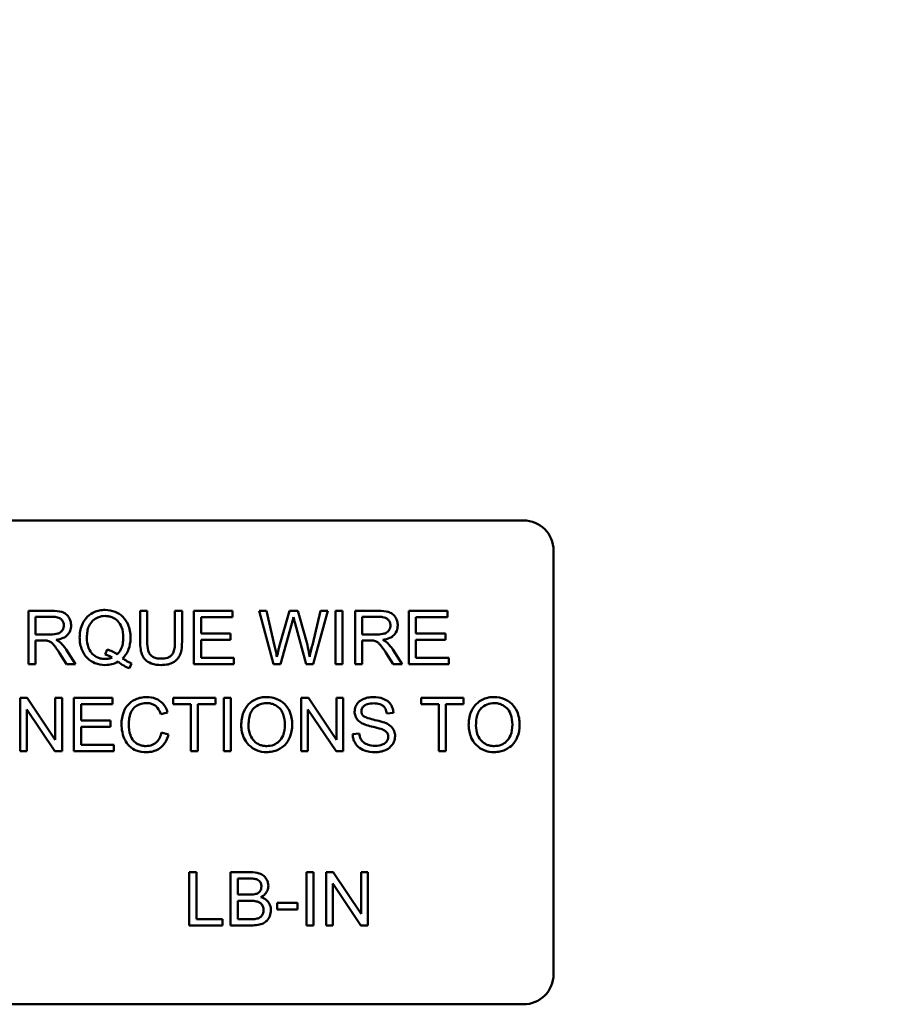
# Model space of a CAD drawing. Units: inches. Extents: x 2.2 to 96.8, y 1.1 to 75.4.
# Drawn here: x 59.7 to 60.7, y 52.8 to 53.9 of the extents above; entities that cross this region are included whole.
import ezdxf

# ---------------------------------------------------------------- set-up
doc = ezdxf.new("R2010")
doc.units = ezdxf.units.IN
doc.header["$LTSCALE"] = 4.5
doc.header["$MEASUREMENT"] = 0
doc.layers.add('Symbol (ANSI)', color=7, linetype='Continuous', lineweight=25)
doc.layers.add('Visible (ANSI)', color=7, linetype='Continuous', lineweight=50)
doc.styles.add('Note Text (ANSI)', font='tahoma.ttf')
doc.dimstyles.new('Default (ANSI)$7', dxfattribs={"dimscale": 4.5, "dimtxt": 0.12, "dimasz": 0.098425, "dimexe": 0.125, "dimexo": 0.0625, "dimgap": 0.031496, "dimtad": 0, "dimtih": 1, "dimtoh": 1, "dimrnd": 1e-08, "dimzin": 0, "dimdsep": 46, "dimtxsty": 'Note Text (ANSI)', "dimcen": 0.09, "dimdle": 0.393701, "dimclrd": 256, "dimclre": 256, "dimclrt": 256, "dimadec": 0, "dimazin": 1, "dimtfac": 1, "dimtofl": 0, "dimtmove": 0, "dimatfit": 3, "dimfxl": 1, "dimtolj": 1, "dimtzin": 4, "dimlwd": -1, "dimlwe": -1, "dimarcsym": 0})

msp = doc.modelspace()

# ---------------------------------------------------------------- linework, layer by layer
at = {"layer": 'Visible (ANSI)'}
for p, q in [((59.4913, 53.3348), (60.2653, 53.3348)), ((60.3002, 53.2999), (60.3002, 52.8072)), ((59.7177, 53.2296), (59.6903, 53.2296)), ((59.6903, 53.2296), (59.6903, 53.1677)), ((59.6985, 53.2023), (59.6985, 53.2228)), ((59.6985, 53.2228), (59.7181, 53.2228)), ((59.8282, 53.2296), (59.82, 53.2296)), ((59.82, 53.2296), (59.82, 53.1939)), ((59.8282, 53.1939), (59.8282, 53.2296)), ((59.8686, 53.2296), (59.8604, 53.2296)), ((59.8604, 53.2296), (59.8604, 53.1939)), ((59.8686, 53.1939), (59.8686, 53.2296)), ((59.9273, 53.2296), (59.8825, 53.2296)), ((59.8825, 53.2296), (59.8825, 53.1677)), ((59.8907, 53.2034), (59.8907, 53.2223)), ((59.8907, 53.2223), (59.9273, 53.2223)), ((59.9273, 53.2223), (59.9273, 53.2296)), ((59.9667, 53.2296), (59.9583, 53.2296)), ((59.9583, 53.2296), (59.9747, 53.1677)), ((59.9762, 53.189), (59.9667, 53.2296)), ((59.9933, 53.2296), (59.9816, 53.1878)), ((60.0032, 53.2296), (59.9933, 53.2296)), ((60.0121, 53.1983), (60.0032, 53.2296)), ((60.0296, 53.2296), (60.02, 53.1898)), ((60.021, 53.1677), (60.0379, 53.2296)), ((60.0379, 53.2296), (60.0296, 53.2296)), ((60.0552, 53.2296), (60.047, 53.2296)), ((60.047, 53.2296), (60.047, 53.1677)), ((60.0552, 53.1677), (60.0552, 53.2296)), ((60.0971, 53.2296), (60.0697, 53.2296)), ((60.0697, 53.2296), (60.0697, 53.1677)), ((60.0779, 53.2023), (60.0779, 53.2228)), ((60.0779, 53.2228), (60.0975, 53.2228)), ((60.177, 53.2296), (60.1322, 53.2296)), ((60.1322, 53.2296), (60.1322, 53.1677)), ((60.1404, 53.2034), (60.1404, 53.2223)), ((60.1404, 53.2223), (60.177, 53.2223)), ((60.177, 53.2223), (60.177, 53.2296)), ((59.9832, 53.1677), (59.9963, 53.2149)), ((60.0001, 53.2149), (60.013, 53.1677)), ((59.7161, 53.2023), (59.6985, 53.2023)), ((59.9249, 53.2034), (59.8907, 53.2034)), ((59.9249, 53.1961), (59.9249, 53.2034)), ((60.0955, 53.2023), (60.0779, 53.2023)), ((60.1747, 53.2034), (60.1404, 53.2034)), ((60.1747, 53.1961), (60.1747, 53.2034)), ((59.6985, 53.1677), (59.6985, 53.1952)), ((59.6985, 53.1952), (59.708, 53.1952)), ((59.8907, 53.175), (59.8907, 53.1961)), ((59.8907, 53.1961), (59.9249, 53.1961)), ((60.0779, 53.1677), (60.0779, 53.1952)), ((60.0779, 53.1952), (60.0874, 53.1952)), ((60.1404, 53.1961), (60.1747, 53.1961)), ((60.1404, 53.175), (60.1404, 53.1961)), ((59.7263, 53.1806), (59.7345, 53.1677)), ((59.7447, 53.1677), (59.734, 53.1846)), ((59.7815, 53.1848), (59.7795, 53.1789)), ((60.1057, 53.1806), (60.1139, 53.1677)), ((60.1242, 53.1677), (60.1134, 53.1846)), ((59.6903, 53.1677), (59.6985, 53.1677)), ((59.7345, 53.1677), (59.7447, 53.1677)), ((59.8076, 53.1629), (59.81, 53.1686)), ((59.8825, 53.1677), (59.9287, 53.1677)), ((59.9287, 53.175), (59.8907, 53.175)), ((59.9287, 53.1677), (59.9287, 53.175)), ((59.9747, 53.1677), (59.9832, 53.1677)), ((60.013, 53.1677), (60.021, 53.1677)), ((60.047, 53.1677), (60.0552, 53.1677)), ((60.0697, 53.1677), (60.0779, 53.1677)), ((60.1139, 53.1677), (60.1242, 53.1677)), ((60.1322, 53.1677), (60.1784, 53.1677)), ((60.1784, 53.175), (60.1404, 53.175)), ((60.1784, 53.1677), (60.1784, 53.175)), ((59.6889, 53.1284), (59.6805, 53.1284)), ((59.6805, 53.1284), (59.6805, 53.0665)), ((59.7214, 53.0798), (59.6889, 53.1284)), ((59.7292, 53.1284), (59.7214, 53.1284)), ((59.7214, 53.1284), (59.7214, 53.0798)), ((59.7292, 53.0665), (59.7292, 53.1284)), ((59.7879, 53.1284), (59.7431, 53.1284)), ((59.7431, 53.1284), (59.7431, 53.0665)), ((59.7513, 53.1021), (59.7513, 53.121)), ((59.7513, 53.121), (59.7879, 53.121)), ((59.7879, 53.121), (59.7879, 53.1284)), ((59.9075, 53.1284), (59.8585, 53.1284)), ((59.8585, 53.1284), (59.8585, 53.121)), ((59.8585, 53.121), (59.8788, 53.121)), ((59.8788, 53.121), (59.8788, 53.0665)), ((59.887, 53.121), (59.9075, 53.121)), ((59.887, 53.0665), (59.887, 53.121)), ((59.9075, 53.121), (59.9075, 53.1284)), ((59.9255, 53.1284), (59.9173, 53.1284)), ((59.9173, 53.1284), (59.9173, 53.0665)), ((59.9255, 53.0665), (59.9255, 53.1284)), ((60.0155, 53.1284), (60.0071, 53.1284)), ((60.0071, 53.1284), (60.0071, 53.0665)), ((60.048, 53.0798), (60.0155, 53.1284)), ((60.0559, 53.1284), (60.048, 53.1284)), ((60.048, 53.1284), (60.048, 53.0798)), ((60.0559, 53.0665), (60.0559, 53.1284)), ((60.1957, 53.1284), (60.1466, 53.1284)), ((60.1466, 53.1284), (60.1466, 53.121)), ((60.1466, 53.121), (60.167, 53.121)), ((60.167, 53.121), (60.167, 53.0665)), ((60.1752, 53.121), (60.1957, 53.121)), ((60.1752, 53.0665), (60.1752, 53.121)), ((60.1957, 53.121), (60.1957, 53.1284)), ((59.6883, 53.0665), (59.6883, 53.1151)), ((59.6883, 53.1151), (59.7208, 53.0665)), ((59.8439, 53.1095), (59.8519, 53.1114)), ((60.0149, 53.0665), (60.0149, 53.1151)), ((60.0149, 53.1151), (60.0475, 53.0665)), ((60.1064, 53.1103), (60.1143, 53.111)), ((59.7856, 53.1021), (59.7513, 53.1021)), ((59.7856, 53.0948), (59.7856, 53.1021)), ((59.7513, 53.0948), (59.7856, 53.0948)), ((59.7513, 53.0738), (59.7513, 53.0948)), ((59.853, 53.0861), (59.8448, 53.0882)), ((60.0745, 53.087), (60.0668, 53.0864)), ((59.7894, 53.0738), (59.7513, 53.0738)), ((59.7894, 53.0665), (59.7894, 53.0738)), ((59.6805, 53.0665), (59.6883, 53.0665)), ((59.7208, 53.0665), (59.7292, 53.0665)), ((59.7431, 53.0665), (59.7894, 53.0665)), ((59.8788, 53.0665), (59.887, 53.0665)), ((59.9173, 53.0665), (59.9255, 53.0665)), ((60.0071, 53.0665), (60.0149, 53.0665)), ((60.0475, 53.0665), (60.0559, 53.0665)), ((60.167, 53.0665), (60.1752, 53.0665)), ((59.8853, 52.9259), (59.8771, 52.9259)), ((59.8771, 52.9259), (59.8771, 52.864)), ((59.8853, 52.8713), (59.8853, 52.9259)), ((59.9483, 52.9259), (59.9251, 52.9259)), ((59.9251, 52.9259), (59.9251, 52.864)), ((60.0215, 52.9259), (60.0133, 52.9259)), ((60.0133, 52.9259), (60.0133, 52.864)), ((60.0215, 52.864), (60.0215, 52.9259)), ((60.0443, 52.9259), (60.0359, 52.9259)), ((60.0359, 52.9259), (60.0359, 52.864)), ((60.0768, 52.8773), (60.0443, 52.9259)), ((60.0846, 52.9259), (60.0768, 52.9259)), ((60.0768, 52.9259), (60.0768, 52.8773)), ((60.0846, 52.864), (60.0846, 52.9259)), ((59.9333, 52.8999), (59.9333, 52.9185)), ((59.9333, 52.9185), (59.9457, 52.9185)), ((60.0437, 52.864), (60.0437, 52.9126)), ((60.0437, 52.9126), (60.0762, 52.864)), ((59.9467, 52.8999), (59.9333, 52.8999)), ((59.9333, 52.8713), (59.9333, 52.8926)), ((59.9333, 52.8926), (59.9476, 52.8926)), ((60.0026, 52.8902), (59.9792, 52.8902)), ((59.9792, 52.8902), (59.9792, 52.8826)), ((59.9792, 52.8826), (60.0026, 52.8826)), ((60.0026, 52.8826), (60.0026, 52.8902)), ((59.9158, 52.8713), (59.8853, 52.8713)), ((59.9158, 52.864), (59.9158, 52.8713)), ((59.9488, 52.8713), (59.9333, 52.8713)), ((59.8771, 52.864), (59.9158, 52.864)), ((59.9251, 52.864), (59.9487, 52.864)), ((60.0133, 52.864), (60.0215, 52.864)), ((60.0359, 52.864), (60.0437, 52.864)), ((60.0762, 52.864), (60.0846, 52.864)), ((60.2653, 52.7723), (59.4913, 52.7723))]:
    msp.add_line(p, q, dxfattribs=at)
for centre, start, end in [((60.2653, 53.2999), 0, 90), ((60.2653, 52.8072), 270, 0)]:
    msp.add_arc(centre, 0.0349, start, end, dxfattribs=at)
for points, knots in [([(59.7397, 53.2127), (59.7397, 53.2143), (59.7395, 53.216), (59.7387, 53.2191), (59.7381, 53.2205), (59.7366, 53.2231), (59.7355, 53.2246), (59.732, 53.2273), (59.7303, 53.228), (59.7256, 53.2293), (59.7216, 53.2296), (59.7177, 53.2296)], [-0.153772, -0.153772, -0.153772, -0.153772, -0.1262086, -0.1262086, -0.0990696, -0.0990696, -0.076107, -0.076107, -0.0522861, -0.0522861, 0, 0, 0, 0]), ([(59.7181, 53.2228), (59.7194, 53.2228), (59.7209, 53.2227), (59.7234, 53.2223), (59.7245, 53.222), (59.7268, 53.221), (59.7278, 53.2203), (59.7295, 53.2186), (59.7301, 53.2176), (59.7311, 53.2153), (59.7313, 53.214), (59.7313, 53.2127)], [-0.08294276, -0.08294276, -0.08294276, -0.08294276, -0.06538107, -0.06538107, -0.05070844, -0.05070844, -0.03364934, -0.03364934, -0.01777167, -0.01777167, 0, 0, 0, 0]), ([(59.7793, 53.2307), (59.7771, 53.2307), (59.7749, 53.2305), (59.7707, 53.2296), (59.7687, 53.229), (59.7645, 53.2272), (59.7615, 53.2256), (59.7553, 53.2194), (59.7535, 53.2159), (59.7505, 53.2086), (59.7497, 53.2037), (59.7497, 53.1987)], [-0.2035393, -0.2035393, -0.2035393, -0.2035393, -0.1718162, -0.1718162, -0.1413447, -0.1413447, -0.1066324, -0.1066324, -0.0681827, -0.0681827, 0, 0, 0, 0]), ([(59.7581, 53.1987), (59.7581, 53.201), (59.7583, 53.2034), (59.759, 53.2077), (59.7595, 53.2097), (59.7617, 53.2147), (59.7634, 53.2167), (59.7665, 53.2197), (59.7686, 53.2211), (59.7736, 53.2232), (59.7764, 53.2237), (59.7793, 53.2237)], [-0.1284586, -0.1284586, -0.1284586, -0.1284586, -0.1121262, -0.1121262, -0.0978852, -0.0978852, -0.0738402, -0.0738402, -0.039074, -0.039074, 0, 0, 0, 0]), ([(59.8088, 53.1987), (59.8088, 53.2014), (59.8086, 53.204), (59.8076, 53.2091), (59.8069, 53.2115), (59.8041, 53.2179), (59.8019, 53.2206), (59.7971, 53.2255), (59.7937, 53.2273), (59.7873, 53.23), (59.7834, 53.2307), (59.7793, 53.2307)], [-0.1389213, -0.1389213, -0.1389213, -0.1389213, -0.1265127, -0.1265127, -0.1148065, -0.1148065, -0.0935725, -0.0935725, -0.055482, -0.055482, 0, 0, 0, 0]), ([(59.7793, 53.2237), (59.7808, 53.2237), (59.7823, 53.2235), (59.7852, 53.2229), (59.7866, 53.2225), (59.7897, 53.2211), (59.7919, 53.2198), (59.7956, 53.2159), (59.7972, 53.2137), (59.7998, 53.2069), (59.8004, 53.2028), (59.8004, 53.1987)], [-0.2357574, -0.2357574, -0.2357574, -0.2357574, -0.1935295, -0.1935295, -0.1527132, -0.1527132, -0.0989922, -0.0989922, -0.0552807, -0.0552807, 0, 0, 0, 0]), ([(60.1192, 53.2127), (60.1192, 53.2143), (60.119, 53.216), (60.1181, 53.2191), (60.1175, 53.2205), (60.116, 53.2231), (60.1149, 53.2246), (60.1114, 53.2273), (60.1097, 53.228), (60.105, 53.2293), (60.101, 53.2296), (60.0971, 53.2296)], [-0.153772, -0.153772, -0.153772, -0.153772, -0.1262086, -0.1262086, -0.0990696, -0.0990696, -0.076107, -0.076107, -0.0522861, -0.0522861, 0, 0, 0, 0]), ([(60.0975, 53.2228), (60.0988, 53.2228), (60.1003, 53.2227), (60.1028, 53.2223), (60.1039, 53.222), (60.1062, 53.221), (60.1072, 53.2203), (60.1089, 53.2186), (60.1096, 53.2176), (60.1105, 53.2153), (60.1107, 53.214), (60.1107, 53.2127)], [-0.08294276, -0.08294276, -0.08294276, -0.08294276, -0.06538107, -0.06538107, -0.05070844, -0.05070844, -0.03364934, -0.03364934, -0.01777167, -0.01777167, 0, 0, 0, 0]), ([(59.7313, 53.2127), (59.7313, 53.2119), (59.7312, 53.211), (59.7308, 53.2093), (59.7304, 53.2085), (59.7293, 53.2065), (59.7285, 53.2057), (59.7266, 53.2041), (59.7252, 53.2035), (59.7218, 53.2025), (59.7189, 53.2023), (59.7161, 53.2023)], [-0.07495865, -0.07495865, -0.07495865, -0.07495865, -0.06950385, -0.06950385, -0.06402628, -0.06402628, -0.05486643, -0.05486643, -0.03847378, -0.03847378, 0, 0, 0, 0]), ([(59.7223, 53.1959), (59.7252, 53.1963), (59.7281, 53.197), (59.7324, 53.199), (59.734, 53.2001), (59.7362, 53.2023), (59.7376, 53.2039), (59.7394, 53.2083), (59.7397, 53.2105), (59.7397, 53.2127)], [-0.1995686, -0.1995686, -0.1995686, -0.1995686, -0.1188106, -0.1188106, -0.0649638, -0.0649638, -0.029987, -0.029987, 0, 0, 0, 0]), ([(59.9963, 53.2149), (59.9965, 53.216), (59.9968, 53.2171), (59.9974, 53.2195), (59.9978, 53.2208), (59.9981, 53.2222)], [-0.03352202, -0.03352202, -0.03352202, -0.03352202, -0.01818363, -0.01818363, 0, 0, 0, 0]), ([(59.9981, 53.2222), (59.9982, 53.2216), (59.9985, 53.2205), (59.9991, 53.2182), (59.9997, 53.2163), (60.0001, 53.2149)], [-0.03259036, -0.03259036, -0.03259036, -0.03259036, -0.02057545, -0.02057545, 0, 0, 0, 0]), ([(60.1107, 53.2127), (60.1107, 53.2119), (60.1106, 53.211), (60.1102, 53.2093), (60.1098, 53.2085), (60.1087, 53.2065), (60.1079, 53.2057), (60.106, 53.2041), (60.1046, 53.2035), (60.1013, 53.2025), (60.0983, 53.2023), (60.0955, 53.2023)], [-0.07495865, -0.07495865, -0.07495865, -0.07495865, -0.06950385, -0.06950385, -0.06402628, -0.06402628, -0.05486643, -0.05486643, -0.03847378, -0.03847378, 0, 0, 0, 0]), ([(60.1018, 53.1959), (60.1046, 53.1963), (60.1075, 53.197), (60.1118, 53.199), (60.1134, 53.2001), (60.1156, 53.2023), (60.117, 53.2039), (60.1188, 53.2083), (60.1192, 53.2105), (60.1192, 53.2127)], [-0.1995686, -0.1995686, -0.1995686, -0.1995686, -0.1188106, -0.1188106, -0.0649638, -0.0649638, -0.029987, -0.029987, 0, 0, 0, 0]), ([(59.708, 53.1952), (59.7088, 53.1952), (59.7098, 53.1952), (59.7113, 53.1951), (59.712, 53.1951), (59.7125, 53.1949)], [-0.01994628, -0.01994628, -0.01994628, -0.01994628, -0.00790644, -0.00790644, 0, 0, 0, 0]), ([(59.7125, 53.1949), (59.7135, 53.1947), (59.7145, 53.1943), (59.7165, 53.1932), (59.7174, 53.1925), (59.7196, 53.1903), (59.7217, 53.1877), (59.7263, 53.1806)], [-0.2374801, -0.2374801, -0.2374801, -0.2374801, -0.1844675, -0.1844675, -0.1140946, -0.1140946, 0, 0, 0, 0]), ([(59.7272, 53.1928), (59.7266, 53.1934), (59.7259, 53.1939), (59.7243, 53.1949), (59.7233, 53.1954), (59.7223, 53.1959)], [-0.02579976, -0.02579976, -0.02579976, -0.02579976, -0.01437146, -0.01437146, 0, 0, 0, 0]), ([(59.734, 53.1846), (59.733, 53.1861), (59.7319, 53.1877), (59.7297, 53.1904), (59.7285, 53.1917), (59.7272, 53.1928)], [-0.04831733, -0.04831733, -0.04831733, -0.04831733, -0.02300668, -0.02300668, 0, 0, 0, 0]), ([(59.7497, 53.1987), (59.7497, 53.196), (59.7499, 53.1934), (59.7509, 53.1884), (59.7516, 53.1861), (59.7538, 53.1809), (59.7557, 53.1778), (59.7615, 53.1719), (59.7649, 53.17), (59.7712, 53.1674), (59.7751, 53.1667), (59.7791, 53.1667)], [-0.1803849, -0.1803849, -0.1803849, -0.1803849, -0.152717, -0.152717, -0.126526, -0.126526, -0.0928076, -0.0928076, -0.0544192, -0.0544192, 0, 0, 0, 0]), ([(59.7793, 53.1737), (59.7778, 53.1737), (59.7763, 53.1738), (59.7733, 53.1744), (59.772, 53.1748), (59.7682, 53.1765), (59.7661, 53.178), (59.7631, 53.1811), (59.7614, 53.1833), (59.7586, 53.1906), (59.7581, 53.1947), (59.7581, 53.1987)], [-0.2744473, -0.2744473, -0.2744473, -0.2744473, -0.2283044, -0.2283044, -0.1847155, -0.1847155, -0.1054779, -0.1054779, -0.0541923, -0.0541923, 0, 0, 0, 0]), ([(59.8004, 53.1987), (59.8004, 53.1962), (59.8002, 53.1937), (59.7993, 53.1891), (59.7986, 53.187), (59.7966, 53.1827), (59.7951, 53.1807), (59.7932, 53.179)], [-0.09822798, -0.09822798, -0.09822798, -0.09822798, -0.06449445, -0.06449445, -0.03487978, -0.03487978, 0, 0, 0, 0]), ([(59.7995, 53.1744), (59.801, 53.1759), (59.8024, 53.1775), (59.8048, 53.1811), (59.8058, 53.183), (59.8078, 53.1884), (59.8088, 53.1928), (59.8088, 53.1987)], [-0.1730683, -0.1730683, -0.1730683, -0.1730683, -0.1262247, -0.1262247, -0.0794855, -0.0794855, 0, 0, 0, 0]), ([(59.82, 53.1939), (59.82, 53.1908), (59.8201, 53.1876), (59.821, 53.1823), (59.8216, 53.1799), (59.8236, 53.1756), (59.8248, 53.1739), (59.8277, 53.1712), (59.8297, 53.1697), (59.8365, 53.1671), (59.8406, 53.1667), (59.8444, 53.1667)], [-0.3104, -0.3104, -0.3104, -0.3104, -0.2241104, -0.2241104, -0.1581781, -0.1581781, -0.0982604, -0.0982604, -0.052449, -0.052449, 0, 0, 0, 0]), ([(59.8437, 53.1741), (59.842, 53.1741), (59.8403, 53.1743), (59.8368, 53.1751), (59.8355, 53.1758), (59.8333, 53.1771), (59.8322, 53.178), (59.8301, 53.1808), (59.8295, 53.1823), (59.8284, 53.1864), (59.8282, 53.1903), (59.8282, 53.1939)], [-0.1029539, -0.1029539, -0.1029539, -0.1029539, -0.0932631, -0.0932631, -0.0823044, -0.0823044, -0.0679874, -0.0679874, -0.0488485, -0.0488485, 0, 0, 0, 0]), ([(59.8604, 53.1939), (59.8604, 53.1913), (59.8603, 53.1886), (59.8595, 53.1842), (59.859, 53.1823), (59.8575, 53.1792), (59.8567, 53.1783), (59.8546, 53.1764), (59.8532, 53.1757), (59.8492, 53.1744), (59.8464, 53.1741), (59.8437, 53.1741)], [-0.1225736, -0.1225736, -0.1225736, -0.1225736, -0.094293, -0.094293, -0.0735981, -0.0735981, -0.0571159, -0.0571159, -0.0356826, -0.0356826, 0, 0, 0, 0]), ([(59.8444, 53.1667), (59.8471, 53.1667), (59.8498, 53.1669), (59.8545, 53.168), (59.8567, 53.1688), (59.8595, 53.1705), (59.8619, 53.1719), (59.8656, 53.1766), (59.8665, 53.1787), (59.8683, 53.1847), (59.8686, 53.1893), (59.8686, 53.1939)], [-0.3403828, -0.3403828, -0.3403828, -0.3403828, -0.2315472, -0.2315472, -0.1383554, -0.1383554, -0.0958577, -0.0958577, -0.0613862, -0.0613862, 0, 0, 0, 0]), ([(59.9788, 53.1764), (59.9784, 53.1785), (59.978, 53.1806), (59.9771, 53.1848), (59.9767, 53.1869), (59.9762, 53.189)], [-0.0585233, -0.0585233, -0.0585233, -0.0585233, -0.02940046, -0.02940046, 0, 0, 0, 0]), ([(60.0169, 53.1764), (60.0164, 53.1799), (60.0157, 53.1835), (60.0141, 53.1908), (60.0131, 53.1946), (60.0121, 53.1983)], [-0.1012884, -0.1012884, -0.1012884, -0.1012884, -0.0525593, -0.0525593, 0, 0, 0, 0]), ([(60.02, 53.1898), (60.0194, 53.1875), (60.0188, 53.1851), (60.0178, 53.1806), (60.0173, 53.1785), (60.0169, 53.1764)], [-0.06214285, -0.06214285, -0.06214285, -0.06214285, -0.02901185, -0.02901185, 0, 0, 0, 0]), ([(60.0874, 53.1952), (60.0882, 53.1952), (60.0892, 53.1952), (60.0907, 53.1951), (60.0914, 53.1951), (60.0919, 53.1949)], [-0.01994628, -0.01994628, -0.01994628, -0.01994628, -0.00790644, -0.00790644, 0, 0, 0, 0]), ([(60.0919, 53.1949), (60.0929, 53.1947), (60.0939, 53.1943), (60.0959, 53.1932), (60.0968, 53.1925), (60.099, 53.1903), (60.1012, 53.1877), (60.1057, 53.1806)], [-0.2374801, -0.2374801, -0.2374801, -0.2374801, -0.1844675, -0.1844675, -0.1140946, -0.1140946, 0, 0, 0, 0]), ([(60.1067, 53.1928), (60.106, 53.1934), (60.1053, 53.1939), (60.1037, 53.1949), (60.1027, 53.1954), (60.1018, 53.1959)], [-0.02579976, -0.02579976, -0.02579976, -0.02579976, -0.01437146, -0.01437146, 0, 0, 0, 0]), ([(60.1134, 53.1846), (60.1124, 53.1861), (60.1113, 53.1877), (60.1091, 53.1904), (60.1079, 53.1917), (60.1067, 53.1928)], [-0.04831733, -0.04831733, -0.04831733, -0.04831733, -0.02300668, -0.02300668, 0, 0, 0, 0]), ([(59.7795, 53.1789), (59.7809, 53.1786), (59.7823, 53.1781), (59.785, 53.1769), (59.7864, 53.1762), (59.7876, 53.1754)], [-0.04022992, -0.04022992, -0.04022992, -0.04022992, -0.02037592, -0.02037592, 0, 0, 0, 0]), ([(59.7932, 53.179), (59.7916, 53.1803), (59.7898, 53.1814), (59.7859, 53.1834), (59.7837, 53.1842), (59.7815, 53.1848)], [-0.05964095, -0.05964095, -0.05964095, -0.05964095, -0.03123967, -0.03123967, 0, 0, 0, 0]), ([(59.9816, 53.1878), (59.9814, 53.1871), (59.9809, 53.1852), (59.9801, 53.1818), (59.9794, 53.1787), (59.9788, 53.1764)], [-0.04691533, -0.04691533, -0.04691533, -0.04691533, -0.03271036, -0.03271036, 0, 0, 0, 0]), ([(59.7791, 53.1667), (59.7818, 53.1667), (59.7845, 53.167), (59.7896, 53.1683), (59.792, 53.1693), (59.7943, 53.1706)], [-0.07191234, -0.07191234, -0.07191234, -0.07191234, -0.03551952, -0.03551952, 0, 0, 0, 0]), ([(59.7876, 53.1754), (59.7863, 53.1748), (59.785, 53.1744), (59.7822, 53.1738), (59.7807, 53.1737), (59.7793, 53.1737)], [-0.03859303, -0.03859303, -0.03859303, -0.03859303, -0.01944824, -0.01944824, 0, 0, 0, 0]), ([(59.7943, 53.1706), (59.7964, 53.1689), (59.7986, 53.1674), (59.8031, 53.1648), (59.8053, 53.1638), (59.8076, 53.1629)], [-0.06952643, -0.06952643, -0.06952643, -0.06952643, -0.03321204, -0.03321204, 0, 0, 0, 0]), ([(59.81, 53.1686), (59.8083, 53.1693), (59.8066, 53.1701), (59.8031, 53.172), (59.8013, 53.1732), (59.7995, 53.1744)], [-0.05393215, -0.05393215, -0.05393215, -0.05393215, -0.02896393, -0.02896393, 0, 0, 0, 0]), ([(59.8275, 53.1294), (59.8253, 53.1294), (59.823, 53.1292), (59.8187, 53.1283), (59.8166, 53.1277), (59.8106, 53.125), (59.8081, 53.1227), (59.8038, 53.1184), (59.802, 53.1151), (59.799, 53.1077), (59.7983, 53.1028), (59.7983, 53.0979)], [-0.1474319, -0.1474319, -0.1474319, -0.1474319, -0.1374177, -0.1374177, -0.12771, -0.12771, -0.1079907, -0.1079907, -0.0667721, -0.0667721, 0, 0, 0, 0]), ([(59.8067, 53.0979), (59.8067, 53.1003), (59.8069, 53.1026), (59.8076, 53.106), (59.8081, 53.1089), (59.8102, 53.1137), (59.8115, 53.1156), (59.8145, 53.1185), (59.8164, 53.1199), (59.8216, 53.122), (59.8245, 53.1224), (59.8273, 53.1224)], [-0.303459, -0.303459, -0.303459, -0.303459, -0.1821279, -0.1821279, -0.1238529, -0.1238529, -0.0762121, -0.0762121, -0.0388933, -0.0388933, 0, 0, 0, 0]), ([(59.8273, 53.1224), (59.8289, 53.1224), (59.8305, 53.1223), (59.8334, 53.1216), (59.8347, 53.1211), (59.8379, 53.1194), (59.8392, 53.118), (59.8419, 53.1147), (59.843, 53.1121), (59.8439, 53.1095)], [-0.08808409, -0.08808409, -0.08808409, -0.08808409, -0.07254749, -0.07254749, -0.05840362, -0.05840362, -0.03682396, -0.03682396, 0, 0, 0, 0]), ([(59.8519, 53.1114), (59.8513, 53.1136), (59.8505, 53.1157), (59.8483, 53.1195), (59.847, 53.1212), (59.8438, 53.1244), (59.8414, 53.1262), (59.8348, 53.1289), (59.8311, 53.1294), (59.8275, 53.1294)], [-0.1811988, -0.1811988, -0.1811988, -0.1811988, -0.1376123, -0.1376123, -0.0966933, -0.0966933, -0.0492282, -0.0492282, 0, 0, 0, 0]), ([(59.9671, 53.1294), (59.9649, 53.1294), (59.9627, 53.1293), (59.9586, 53.1285), (59.9567, 53.1279), (59.9514, 53.1257), (59.9485, 53.1236), (59.9443, 53.1193), (59.9418, 53.1163), (59.9381, 53.1069), (59.9374, 53.1017), (59.9374, 53.0966)], [-0.3565789, -0.3565789, -0.3565789, -0.3565789, -0.2959741, -0.2959741, -0.2390557, -0.2390557, -0.1368814, -0.1368814, -0.069181, -0.069181, 0, 0, 0, 0]), ([(59.9459, 53.0965), (59.9459, 53.0993), (59.9461, 53.1021), (59.947, 53.1071), (59.9476, 53.1094), (59.9495, 53.1133), (59.9506, 53.115), (59.954, 53.1182), (59.9563, 53.1198), (59.9614, 53.1219), (59.9642, 53.1224), (59.9671, 53.1224)], [-0.1714639, -0.1714639, -0.1714639, -0.1714639, -0.1338882, -0.1338882, -0.1026871, -0.1026871, -0.0752378, -0.0752378, -0.0390787, -0.0390787, 0, 0, 0, 0]), ([(59.9966, 53.0973), (59.9966, 53.1), (59.9964, 53.1027), (59.9954, 53.1078), (59.9947, 53.1102), (59.9918, 53.1167), (59.9896, 53.1194), (59.9846, 53.1245), (59.981, 53.1263), (59.9751, 53.1287), (59.9711, 53.1294), (59.9671, 53.1294)], [-0.1207104, -0.1207104, -0.1207104, -0.1207104, -0.1114121, -0.1114121, -0.1026803, -0.1026803, -0.0867137, -0.0867137, -0.0552418, -0.0552418, 0, 0, 0, 0]), ([(59.9671, 53.1224), (59.9686, 53.1224), (59.9701, 53.1223), (59.973, 53.1217), (59.9744, 53.1212), (59.9775, 53.1198), (59.9797, 53.1185), (59.9832, 53.115), (59.9848, 53.1128), (59.9876, 53.1056), (59.9882, 53.1015), (59.9882, 53.0974)], [-0.2824056, -0.2824056, -0.2824056, -0.2824056, -0.2273926, -0.2273926, -0.1742181, -0.1742181, -0.1040647, -0.1040647, -0.0555459, -0.0555459, 0, 0, 0, 0]), ([(60.091, 53.1294), (60.0888, 53.1294), (60.0867, 53.1293), (60.0821, 53.1283), (60.0802, 53.1276), (60.077, 53.1262), (60.0753, 53.1251), (60.072, 53.1218), (60.0709, 53.1198), (60.0695, 53.1165), (60.0691, 53.1145), (60.0691, 53.1124)], [-0.08686892, -0.08686892, -0.08686892, -0.08686892, -0.07786202, -0.07786202, -0.06680678, -0.06680678, -0.04946893, -0.04946893, -0.02830799, -0.02830799, 0, 0, 0, 0]), ([(60.077, 53.1129), (60.077, 53.1135), (60.0771, 53.1141), (60.0773, 53.1153), (60.0775, 53.1159), (60.0784, 53.1175), (60.0792, 53.1185), (60.0808, 53.1198), (60.0819, 53.1206), (60.0862, 53.122), (60.0889, 53.1222), (60.0913, 53.1222)], [-0.1403883, -0.1403883, -0.1403883, -0.1403883, -0.1205668, -0.1205668, -0.1010744, -0.1010744, -0.0610607, -0.0610607, -0.0326353, -0.0326353, 0, 0, 0, 0]), ([(60.1143, 53.111), (60.1142, 53.1122), (60.114, 53.1135), (60.1135, 53.116), (60.1131, 53.1172), (60.1116, 53.1202), (60.1104, 53.122), (60.1067, 53.1255), (60.1044, 53.1267), (60.0988, 53.1289), (60.0949, 53.1294), (60.091, 53.1294)], [-0.1311046, -0.1311046, -0.1311046, -0.1311046, -0.1173277, -0.1173277, -0.1039861, -0.1039861, -0.0815615, -0.0815615, -0.0530597, -0.0530597, 0, 0, 0, 0]), ([(60.0913, 53.1222), (60.0936, 53.1222), (60.0961, 53.122), (60.1003, 53.1206), (60.1015, 53.1198), (60.1033, 53.1182), (60.1042, 53.1171), (60.1058, 53.1141), (60.1062, 53.1122), (60.1064, 53.1103)], [-0.07249359, -0.07249359, -0.07249359, -0.07249359, -0.05811572, -0.05811572, -0.04550321, -0.04550321, -0.02598516, -0.02598516, 0, 0, 0, 0]), ([(60.2313, 53.1294), (60.2291, 53.1294), (60.2269, 53.1293), (60.2228, 53.1285), (60.2209, 53.1279), (60.2156, 53.1257), (60.2127, 53.1236), (60.2085, 53.1193), (60.206, 53.1163), (60.2023, 53.1069), (60.2016, 53.1017), (60.2016, 53.0966)], [-0.3565789, -0.3565789, -0.3565789, -0.3565789, -0.2959741, -0.2959741, -0.2390557, -0.2390557, -0.1368814, -0.1368814, -0.069181, -0.069181, 0, 0, 0, 0]), ([(60.2101, 53.0965), (60.2101, 53.0993), (60.2103, 53.1021), (60.2112, 53.1071), (60.2118, 53.1094), (60.2137, 53.1133), (60.2148, 53.115), (60.2182, 53.1182), (60.2205, 53.1198), (60.2256, 53.1219), (60.2284, 53.1224), (60.2313, 53.1224)], [-0.1714639, -0.1714639, -0.1714639, -0.1714639, -0.1338882, -0.1338882, -0.1026871, -0.1026871, -0.0752378, -0.0752378, -0.0390787, -0.0390787, 0, 0, 0, 0]), ([(60.2608, 53.0973), (60.2608, 53.1), (60.2606, 53.1027), (60.2596, 53.1078), (60.2589, 53.1102), (60.256, 53.1167), (60.2538, 53.1194), (60.2488, 53.1245), (60.2452, 53.1263), (60.2393, 53.1287), (60.2353, 53.1294), (60.2313, 53.1294)], [-0.1207104, -0.1207104, -0.1207104, -0.1207104, -0.1114121, -0.1114121, -0.1026803, -0.1026803, -0.0867137, -0.0867137, -0.0552418, -0.0552418, 0, 0, 0, 0]), ([(60.2313, 53.1224), (60.2328, 53.1224), (60.2343, 53.1223), (60.2372, 53.1217), (60.2386, 53.1212), (60.2417, 53.1198), (60.2439, 53.1185), (60.2473, 53.115), (60.249, 53.1128), (60.2518, 53.1056), (60.2524, 53.1015), (60.2524, 53.0974)], [-0.2824056, -0.2824056, -0.2824056, -0.2824056, -0.2273926, -0.2273926, -0.1742181, -0.1742181, -0.1040647, -0.1040647, -0.0555459, -0.0555459, 0, 0, 0, 0]), ([(60.0691, 53.1124), (60.0691, 53.1107), (60.0694, 53.109), (60.0704, 53.1061), (60.0712, 53.1046), (60.074, 53.1013), (60.0759, 53.1), (60.0779, 53.0989)], [-0.09142107, -0.09142107, -0.09142107, -0.09142107, -0.0580146, -0.0580146, -0.03102329, -0.03102329, 0, 0, 0, 0]), ([(60.0794, 53.1074), (60.079, 53.1078), (60.0786, 53.1082), (60.078, 53.109), (60.0778, 53.1095), (60.0772, 53.1109), (60.077, 53.1119), (60.077, 53.1129)], [-0.02822848, -0.02822848, -0.02822848, -0.02822848, -0.02087815, -0.02087815, -0.01378527, -0.01378527, 0, 0, 0, 0]), ([(59.7983, 53.0979), (59.7983, 53.0948), (59.7986, 53.0917), (59.8002, 53.0843), (59.8015, 53.0813), (59.8035, 53.0771), (59.8053, 53.0745), (59.8102, 53.0699), (59.8127, 53.0684), (59.8191, 53.066), (59.8233, 53.0654), (59.8274, 53.0654)], [-0.1538063, -0.1538063, -0.1538063, -0.1538063, -0.142582, -0.142582, -0.1269489, -0.1269489, -0.0924858, -0.0924858, -0.0553131, -0.0553131, 0, 0, 0, 0]), ([(59.8267, 53.0725), (59.825, 53.0725), (59.8234, 53.0726), (59.8203, 53.0734), (59.8188, 53.074), (59.8151, 53.0759), (59.8136, 53.0772), (59.8105, 53.0807), (59.8094, 53.0831), (59.8072, 53.0892), (59.8067, 53.0936), (59.8067, 53.0979)], [-0.1272438, -0.1272438, -0.1272438, -0.1272438, -0.1157273, -0.1157273, -0.1043161, -0.1043161, -0.0866541, -0.0866541, -0.0588762, -0.0588762, 0, 0, 0, 0]), ([(59.9374, 53.0966), (59.9374, 53.0941), (59.9377, 53.0917), (59.9387, 53.0868), (59.9395, 53.0845), (59.9416, 53.0797), (59.9434, 53.0765), (59.9489, 53.0711), (59.952, 53.069), (59.959, 53.0661), (59.963, 53.0654), (59.9671, 53.0654)], [-0.2643649, -0.2643649, -0.2643649, -0.2643649, -0.2124372, -0.2124372, -0.1608509, -0.1608509, -0.1033263, -0.1033263, -0.0549846, -0.0549846, 0, 0, 0, 0]), ([(59.967, 53.0725), (59.9656, 53.0725), (59.9641, 53.0726), (59.9613, 53.0731), (59.96, 53.0735), (59.9562, 53.0751), (59.9541, 53.0766), (59.9509, 53.0799), (59.9491, 53.0821), (59.9464, 53.089), (59.9459, 53.0928), (59.9459, 53.0965)], [-0.2430683, -0.2430683, -0.2430683, -0.2430683, -0.2051854, -0.2051854, -0.1691709, -0.1691709, -0.100254, -0.100254, -0.050777, -0.050777, 0, 0, 0, 0]), ([(59.9882, 53.0974), (59.9882, 53.0932), (59.9876, 53.0888), (59.9848, 53.082), (59.9832, 53.0798), (59.9796, 53.0763), (59.9776, 53.075), (59.9726, 53.0729), (59.9698, 53.0725), (59.967, 53.0725)], [-0.1521023, -0.1521023, -0.1521023, -0.1521023, -0.1059079, -0.1059079, -0.0723243, -0.0723243, -0.0383638, -0.0383638, 0, 0, 0, 0]), ([(59.9671, 53.0654), (59.9693, 53.0654), (59.9714, 53.0657), (59.9757, 53.0666), (59.9778, 53.0672), (59.984, 53.07), (59.9866, 53.0723), (59.9908, 53.0766), (59.9927, 53.0799), (59.9958, 53.0875), (59.9966, 53.0924), (59.9966, 53.0973)], [-0.1499971, -0.1499971, -0.1499971, -0.1499971, -0.1405345, -0.1405345, -0.1311803, -0.1311803, -0.1111955, -0.1111955, -0.0671382, -0.0671382, 0, 0, 0, 0]), ([(60.0779, 53.0989), (60.0814, 53.097), (60.088, 53.0955), (60.0961, 53.0935), (60.0994, 53.0926), (60.101, 53.092)], [-0.05083125, -0.05083125, -0.05083125, -0.05083125, -0.02305951, -0.02305951, 0, 0, 0, 0]), ([(60.1056, 53.0991), (60.1015, 53.1009), (60.0935, 53.1025), (60.086, 53.1045), (60.0831, 53.1053), (60.0805, 53.1066), (60.0799, 53.107), (60.0794, 53.1074)], [-0.08393606, -0.08393606, -0.08393606, -0.08393606, -0.03484935, -0.03484935, -0.008323, -0.008323, 0, 0, 0, 0]), ([(60.1161, 53.084), (60.1161, 53.086), (60.1158, 53.0879), (60.1146, 53.0911), (60.1137, 53.0929), (60.1102, 53.0966), (60.1079, 53.098), (60.1056, 53.0991)], [-0.117971, -0.117971, -0.117971, -0.117971, -0.0692743, -0.0692743, -0.0350376, -0.0350376, 0, 0, 0, 0]), ([(60.2016, 53.0966), (60.2016, 53.0941), (60.2019, 53.0917), (60.2029, 53.0868), (60.2037, 53.0845), (60.2058, 53.0797), (60.2076, 53.0765), (60.2131, 53.0711), (60.2162, 53.069), (60.2232, 53.0661), (60.2272, 53.0654), (60.2313, 53.0654)], [-0.2643649, -0.2643649, -0.2643649, -0.2643649, -0.2124372, -0.2124372, -0.1608509, -0.1608509, -0.1033263, -0.1033263, -0.0549846, -0.0549846, 0, 0, 0, 0]), ([(60.2312, 53.0725), (60.2297, 53.0725), (60.2283, 53.0726), (60.2255, 53.0731), (60.2242, 53.0735), (60.2204, 53.0751), (60.2183, 53.0766), (60.2151, 53.0799), (60.2133, 53.0821), (60.2106, 53.089), (60.2101, 53.0928), (60.2101, 53.0965)], [-0.2430683, -0.2430683, -0.2430683, -0.2430683, -0.2051854, -0.2051854, -0.1691709, -0.1691709, -0.100254, -0.100254, -0.050777, -0.050777, 0, 0, 0, 0]), ([(60.2524, 53.0974), (60.2524, 53.0932), (60.2518, 53.0888), (60.249, 53.082), (60.2474, 53.0798), (60.2438, 53.0763), (60.2418, 53.075), (60.2368, 53.0729), (60.234, 53.0725), (60.2312, 53.0725)], [-0.1521023, -0.1521023, -0.1521023, -0.1521023, -0.1059079, -0.1059079, -0.0723243, -0.0723243, -0.0383638, -0.0383638, 0, 0, 0, 0]), ([(60.2313, 53.0654), (60.2335, 53.0654), (60.2356, 53.0657), (60.2399, 53.0666), (60.242, 53.0672), (60.2482, 53.07), (60.2508, 53.0723), (60.255, 53.0766), (60.2569, 53.0799), (60.26, 53.0875), (60.2608, 53.0924), (60.2608, 53.0973)], [-0.1499971, -0.1499971, -0.1499971, -0.1499971, -0.1405345, -0.1405345, -0.1311803, -0.1311803, -0.1111955, -0.1111955, -0.0671382, -0.0671382, 0, 0, 0, 0]), ([(59.8448, 53.0882), (59.8443, 53.0861), (59.8436, 53.084), (59.8418, 53.0803), (59.8407, 53.0788), (59.838, 53.076), (59.8362, 53.0747), (59.8317, 53.0729), (59.8292, 53.0725), (59.8267, 53.0725)], [-0.1345311, -0.1345311, -0.1345311, -0.1345311, -0.0984808, -0.0984808, -0.0665804, -0.0665804, -0.0342102, -0.0342102, 0, 0, 0, 0]), ([(59.8274, 53.0654), (59.8299, 53.0654), (59.8324, 53.0657), (59.837, 53.0669), (59.8392, 53.0678), (59.843, 53.0701), (59.8456, 53.072), (59.8504, 53.0785), (59.852, 53.0823), (59.853, 53.0861)], [-0.2327926, -0.2327926, -0.2327926, -0.2327926, -0.1691173, -0.1691173, -0.1095805, -0.1095805, -0.0544045, -0.0544045, 0, 0, 0, 0]), ([(60.0668, 53.0864), (60.0669, 53.0848), (60.067, 53.0833), (60.0677, 53.0804), (60.0682, 53.079), (60.0697, 53.0759), (60.0711, 53.0737), (60.0754, 53.0697), (60.0778, 53.0683), (60.0844, 53.0659), (60.0889, 53.0654), (60.0932, 53.0654)], [-0.1988872, -0.1988872, -0.1988872, -0.1988872, -0.1670593, -0.1670593, -0.1363541, -0.1363541, -0.0957314, -0.0957314, -0.0578101, -0.0578101, 0, 0, 0, 0]), ([(60.0928, 53.0728), (60.0899, 53.0728), (60.0869, 53.0732), (60.0831, 53.0747), (60.0811, 53.0755), (60.078, 53.0781), (60.0771, 53.0792), (60.0753, 53.0826), (60.0748, 53.0848), (60.0745, 53.087)], [-0.168652, -0.168652, -0.168652, -0.168652, -0.0837818, -0.0837818, -0.0518705, -0.0518705, -0.029905, -0.029905, 0, 0, 0, 0]), ([(60.101, 53.092), (60.1019, 53.0916), (60.1029, 53.0912), (60.1045, 53.0902), (60.1053, 53.0897), (60.1068, 53.0882), (60.1073, 53.0873), (60.108, 53.0855), (60.1082, 53.0844), (60.1082, 53.0833)], [-0.04483194, -0.04483194, -0.04483194, -0.04483194, -0.03507951, -0.03507951, -0.02694069, -0.02694069, -0.0153677, -0.0153677, 0, 0, 0, 0]), ([(60.1082, 53.0833), (60.1082, 53.0826), (60.1081, 53.082), (60.1079, 53.0807), (60.1076, 53.0801), (60.107, 53.0786), (60.1064, 53.0776), (60.1041, 53.0755), (60.1027, 53.0747), (60.0993, 53.0735), (60.0967, 53.0728), (60.0928, 53.0728)], [-0.18833, -0.18833, -0.18833, -0.18833, -0.1605176, -0.1605176, -0.1328902, -0.1328902, -0.0938389, -0.0938389, -0.0518823, -0.0518823, 0, 0, 0, 0]), ([(60.0932, 53.0654), (60.0953, 53.0654), (60.0974, 53.0656), (60.1014, 53.0664), (60.1033, 53.067), (60.1069, 53.0687), (60.109, 53.0699), (60.113, 53.0739), (60.1142, 53.076), (60.1157, 53.0796), (60.1161, 53.0818), (60.1161, 53.084)], [-0.1172418, -0.1172418, -0.1172418, -0.1172418, -0.094782, -0.094782, -0.0736467, -0.0736467, -0.0525792, -0.0525792, -0.0300631, -0.0300631, 0, 0, 0, 0]), ([(59.9689, 52.91), (59.9689, 52.9112), (59.9687, 52.9124), (59.9681, 52.9148), (59.9677, 52.916), (59.9663, 52.9185), (59.9652, 52.9201), (59.9623, 52.9226), (59.9607, 52.9237), (59.9553, 52.9255), (59.9518, 52.9259), (59.9483, 52.9259)], [-0.199834, -0.199834, -0.199834, -0.199834, -0.1660428, -0.1660428, -0.1316046, -0.1316046, -0.085287, -0.085287, -0.0474138, -0.0474138, 0, 0, 0, 0]), ([(59.9457, 52.9185), (59.9477, 52.9185), (59.9499, 52.9185), (59.9539, 52.918), (59.955, 52.9177), (59.9568, 52.917), (59.9576, 52.9165), (59.9591, 52.915), (59.9596, 52.914), (59.9606, 52.9118), (59.9608, 52.9104), (59.9608, 52.9091)], [-0.06541572, -0.06541572, -0.06541572, -0.06541572, -0.05493482, -0.05493482, -0.04421138, -0.04421138, -0.03251222, -0.03251222, -0.01856731, -0.01856731, 0, 0, 0, 0]), ([(59.9608, 52.9091), (59.9608, 52.9082), (59.9607, 52.9074), (59.9604, 52.9059), (59.9601, 52.9052), (59.9594, 52.9038), (59.9588, 52.903), (59.9569, 52.9015), (59.9557, 52.9009), (59.9545, 52.9006)], [-0.0669097, -0.0669097, -0.0669097, -0.0669097, -0.04939974, -0.04939974, -0.03347629, -0.03347629, -0.01711808, -0.01711808, 0, 0, 0, 0]), ([(59.9602, 52.8969), (59.9619, 52.8978), (59.9636, 52.8989), (59.9663, 52.9017), (59.9672, 52.9033), (59.9685, 52.9064), (59.9689, 52.9081), (59.9689, 52.91)], [-0.06391763, -0.06391763, -0.06391763, -0.06391763, -0.04504216, -0.04504216, -0.02520607, -0.02520607, 0, 0, 0, 0]), ([(59.9545, 52.9006), (59.9536, 52.9003), (59.9525, 52.9001), (59.9499, 52.8999), (59.9482, 52.8999), (59.9467, 52.8999)], [-0.03528746, -0.03528746, -0.03528746, -0.03528746, -0.0204648, -0.0204648, 0, 0, 0, 0]), ([(59.9476, 52.8926), (59.9495, 52.8926), (59.9516, 52.8925), (59.9556, 52.8919), (59.9568, 52.8915), (59.9588, 52.8907), (59.9598, 52.89), (59.9614, 52.8883), (59.9621, 52.8873), (59.9632, 52.8847), (59.9634, 52.8834), (59.9634, 52.8819)], [-0.08644131, -0.08644131, -0.08644131, -0.08644131, -0.0725455, -0.0725455, -0.05770614, -0.05770614, -0.03745203, -0.03745203, -0.01914427, -0.01914427, 0, 0, 0, 0]), ([(59.9719, 52.8819), (59.9719, 52.8833), (59.9717, 52.8846), (59.9711, 52.8872), (59.9706, 52.8884), (59.9694, 52.8906), (59.9683, 52.8923), (59.9645, 52.8953), (59.9624, 52.8962), (59.9602, 52.8969)], [-0.1381565, -0.1381565, -0.1381565, -0.1381565, -0.1008711, -0.1008711, -0.065429, -0.065429, -0.0315331, -0.0315331, 0, 0, 0, 0]), ([(59.9487, 52.864), (59.9514, 52.864), (59.9541, 52.8641), (59.9596, 52.8651), (59.9614, 52.8658), (59.965, 52.8675), (59.9663, 52.8686), (59.969, 52.8715), (59.9701, 52.874), (59.9714, 52.8771), (59.9719, 52.8795), (59.9719, 52.8819)], [-0.05725413, -0.05725413, -0.05725413, -0.05725413, -0.05445201, -0.05445201, -0.0514284, -0.0514284, -0.04618165, -0.04618165, -0.03302446, -0.03302446, 0, 0, 0, 0]), ([(59.9634, 52.8819), (59.9634, 52.8807), (59.9633, 52.8795), (59.9624, 52.8769), (59.9618, 52.876), (59.9604, 52.8741), (59.9595, 52.8735), (59.9574, 52.8723), (59.9559, 52.8719), (59.9543, 52.8716)], [-0.04126055, -0.04126055, -0.04126055, -0.04126055, -0.03667616, -0.03667616, -0.03136353, -0.03136353, -0.02133432, -0.02133432, 0, 0, 0, 0]), ([(59.9543, 52.8716), (59.9537, 52.8715), (59.9528, 52.8714), (59.9511, 52.8713), (59.9498, 52.8713), (59.9488, 52.8713)], [-0.02358539, -0.02358539, -0.02358539, -0.02358539, -0.01461481, -0.01461481, 0, 0, 0, 0])]:
    msp.add_open_spline(points, degree=3, knots=knots, dxfattribs=at)

# ---------------------------------------------------------------- leaders
at = {"layer": 'Symbol (ANSI)', "annotation_type": 0, "has_hookline": 1, "hookline_direction": 0, "text_width": 0.2321}
msp.add_leader([(59.098, 52.9727), (59.8898, 59.3812), (60.3327, 59.3812)], dimstyle='Default (ANSI)$7', override={"dimtad": 0}, dxfattribs=at)

doc.saveas('drawing.dxf')
